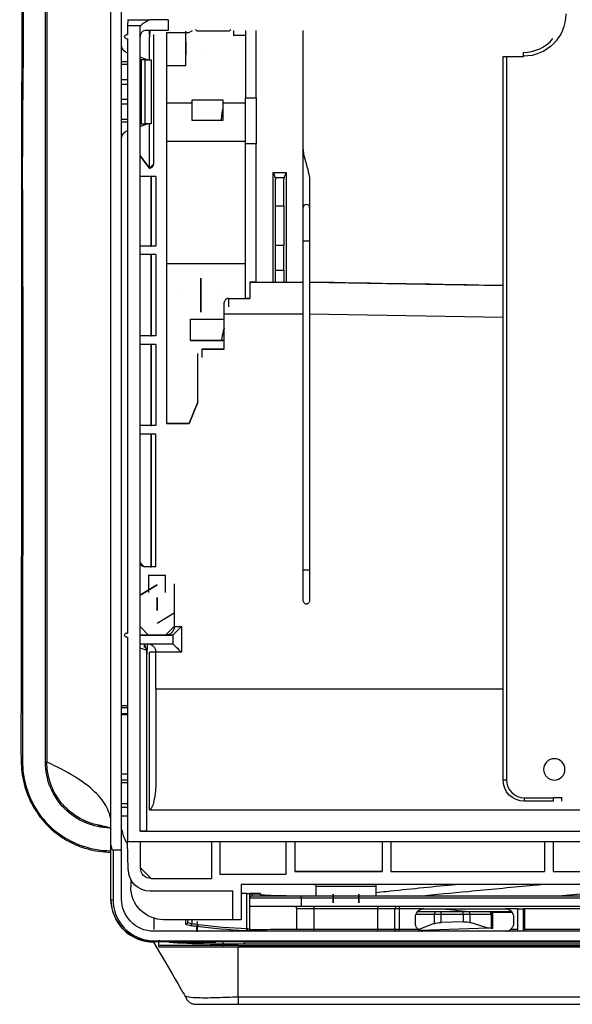
# Model space of a CAD drawing. Units: millimetres. Extents: x 0 to 4075, y 0 to 2906.
# Drawn here: x 550 to 679, y 2097 to 2328 of the extents above; entities that cross this region are included whole.
import ezdxf

# ---------------------------------------------------------------- set-up
doc = ezdxf.new("R2010")
doc.units = ezdxf.units.MM
doc.layers.add('LG-Product', color=3, linetype='Continuous')

msp = doc.modelspace()

# ---------------------------------------------------------------- linework, layer by layer
at = {"layer": 'LG-Product', "color": 3, "linetype": 'Continuous'}
for p, q in [((574.93, 2327.76), (574.86, 2326.3)), ((574.86, 2326.3), (574.86, 2324.32)), ((577.76, 2326.3), (574.86, 2326.3)), ((574.93, 2327.76), (579.94, 2327.76)), ((577.76, 2323.76), (577.76, 2326.3)), ((579.94, 2327.76), (579.94, 2327.76)), ((584.37, 2327.76), (584.37, 2325.26)), ((574.66, 2324.32), (574.86, 2324.32)), ((574.86, 2324.32), (574.66, 2324.32)), ((577.76, 2183.82), (577.76, 2323.76)), ((580.96, 2294.05), (580.96, 2324.26)), ((583.96, 2324.76), (589.16, 2324.76)), ((583.96, 2324.76), (583.96, 2233.32)), ((589.16, 2324.76), (590.02, 2325.26)), ((591.16, 2325.07), (590.77, 2325.46)), ((590.77, 2325.46), (591.16, 2325.07)), ((591.16, 2325.07), (591.16, 2325.07)), ((598.66, 2325.07), (591.16, 2325.07)), ((598.66, 2325.07), (591.16, 2325.07)), ((599.04, 2325.46), (598.66, 2325.07)), ((598.66, 2325.07), (599.04, 2325.46)), ((598.66, 2325.07), (598.66, 2325.07)), ((599.66, 2325.26), (599.66, 2324.07)), ((602.46, 2324.07), (599.66, 2324.07)), ((602.46, 2325.26), (602.46, 2309.5)), ((604.96, 2309.5), (604.96, 2325.26)), ((615.96, 2307.19), (615.96, 2325.26)), ((574.66, 2323.32), (574.86, 2323.32)), ((574.86, 2323.32), (574.86, 2184.32)), ((574.86, 2319.92), (574.82, 2319.93)), ((579.46, 2318.39), (577.76, 2318.96)), ((592.46, 2321.07), (592.46, 2321.07)), ((662.73, 2149.96), (662.73, 2319.12)), ((662.73, 2319.12), (663.53, 2319.12)), ((663.53, 2319.12), (663.53, 2149.96)), ((663.53, 2319.12), (667.53, 2319.12)), ((667.53, 2319.22), (667.53, 2320.12)), ((667.53, 2319.22), (667.53, 2319.12)), ((574.86, 2317.89), (573.46, 2317.89)), ((573.46, 2317.39), (574.86, 2317.39)), ((578.02, 2318.39), (577.76, 2318.39)), ((577.86, 2317.89), (577.76, 2317.89)), ((577.76, 2317.39), (577.86, 2317.39)), ((577.86, 2317.89), (577.86, 2313.22)), ((578.02, 2318.39), (578.02, 2303.39)), ((579, 2318.39), (578.02, 2318.39)), ((579, 2303.39), (579, 2318.39)), ((579, 2318.39), (580.36, 2318.39)), ((580.36, 2318.39), (580.36, 2303.39)), ((583.96, 2317.07), (588.46, 2317.07)), ((574.86, 2313.72), (573.46, 2313.72)), ((573.46, 2312.72), (574.86, 2312.72)), ((577.86, 2313.72), (577.76, 2313.72)), ((577.76, 2312.72), (577.86, 2312.72)), ((577.86, 2313.22), (577.86, 2308.56)), ((574.86, 2309.06), (573.46, 2309.06)), ((573.46, 2308.06), (574.86, 2308.06)), ((577.86, 2309.06), (577.76, 2309.06)), ((577.76, 2308.06), (577.86, 2308.06)), ((577.86, 2303.89), (577.86, 2308.56)), ((583.96, 2308.29), (589.96, 2308.29)), ((589.96, 2309.02), (597.16, 2309.02)), ((589.96, 2308.29), (589.96, 2309.02)), ((589.96, 2304.22), (589.96, 2308.29)), ((597.16, 2309.02), (597.16, 2308.29)), ((597.16, 2308.29), (597.16, 2304.22)), ((597.16, 2308.29), (602.46, 2308.29)), ((602.46, 2309.5), (604.96, 2309.5)), ((602.46, 2298.71), (602.46, 2309.5)), ((604.96, 2309.5), (604.96, 2298.71)), ((615.96, 2297.46), (615.96, 2307.19)), ((574.86, 2304.39), (573.46, 2304.39)), ((573.46, 2303.89), (574.86, 2303.89)), ((577.86, 2304.39), (577.76, 2304.39)), ((577.76, 2303.89), (577.86, 2303.89)), ((577.76, 2303.39), (578.02, 2303.39)), ((577.76, 2302.82), (579.46, 2303.39)), ((578.02, 2303.39), (579, 2303.39)), ((580.36, 2303.39), (579, 2303.39)), ((597.16, 2304.22), (589.96, 2304.22)), ((597.16, 2304.22), (589.96, 2304.22)), ((574.82, 2301.85), (574.86, 2301.86)), ((583.96, 2299.37), (602.46, 2299.37)), ((604.96, 2298.71), (602.46, 2298.71)), ((602.46, 2265.37), (602.46, 2298.71)), ((604.96, 2266.37), (604.96, 2298.71)), ((579.96, 2293.05), (577.76, 2295.94)), ((577.76, 2295.94), (579.96, 2293.05)), ((615.96, 2283.87), (615.96, 2297.46)), ((580.96, 2294.05), (579.96, 2293.05)), ((579.96, 2293.05), (579.96, 2293.05)), ((579.96, 2293.05), (579.96, 2293.05)), ((579.96, 2293.05), (579.96, 2293.05)), ((608.96, 2292.06), (611.96, 2292.06)), ((608.96, 2266.37), (608.96, 2292.06)), ((611.96, 2292.06), (611.96, 2266.37)), ((581.46, 2291.05), (577.76, 2291.05)), ((580.26, 2291.05), (580.26, 2274.82)), ((580.46, 2274.82), (580.46, 2291.05)), ((581.46, 2291.05), (581.46, 2274.82)), ((611.49, 2290.76), (609.42, 2290.76)), ((609.46, 2284.26), (609.46, 2290.44)), ((611.46, 2284.26), (611.46, 2290.44)), ((617.46, 2290.12), (617.46, 2283.87)), ((609.46, 2284.26), (611.46, 2284.26)), ((609.46, 2274.98), (609.46, 2284.26)), ((611.46, 2284.26), (611.46, 2274.98)), ((615.96, 2276.07), (615.96, 2283.87)), ((617.46, 2283.87), (617.46, 2276.07)), ((615.96, 2199.07), (615.96, 2276.07)), ((617.46, 2276.07), (617.46, 2199.07)), ((581.46, 2274.82), (577.76, 2274.82)), ((580.26, 2274.82), (580.46, 2274.82)), ((611.46, 2274.98), (609.46, 2274.98)), ((609.46, 2269.22), (609.46, 2274.98)), ((611.46, 2269.22), (611.46, 2274.98)), ((581.46, 2272.82), (577.76, 2272.82)), ((580.26, 2272.82), (580.26, 2253.82)), ((580.46, 2253.82), (580.46, 2272.82)), ((581.46, 2272.82), (581.46, 2253.82)), ((583.96, 2270.75), (602.46, 2270.75)), ((609.46, 2269.22), (611.46, 2269.22)), ((609.46, 2266.26), (609.46, 2269.22)), ((611.46, 2269.22), (611.46, 2266.26)), ((603.46, 2266.37), (603.46, 2266.37)), ((604.96, 2266.37), (603.46, 2266.37)), ((603.46, 2266.37), (609.46, 2266.37)), ((603.46, 2266.37), (603.46, 2262.58)), ((605.96, 2266.37), (609.46, 2266.37)), ((609.42, 2266.37), (609.46, 2266.37)), ((611.46, 2266.26), (609.46, 2266.26)), ((611.46, 2266.37), (615.96, 2266.37)), ((611.46, 2266.37), (615.96, 2266.37)), ((611.46, 2266.37), (611.49, 2266.37)), ((617.46, 2266.37), (662.73, 2265.58)), ((602.46, 2265.37), (602.46, 2265.37)), ((602.46, 2262.58), (602.46, 2265.37)), ((587.96, 2263.32), (587.96, 2263.32)), ((595.96, 2263.32), (595.96, 2263.32)), ((597.46, 2261.58), (597.46, 2261.58)), ((597.46, 2258.87), (597.46, 2261.58)), ((598.46, 2262.58), (603.46, 2262.58)), ((598.46, 2262.58), (598.46, 2262.58)), ((598.46, 2262.58), (602.46, 2262.58)), ((589.6, 2257.72), (597.46, 2257.72)), ((589.6, 2252.72), (589.6, 2257.72)), ((597.46, 2250.72), (597.46, 2258.87)), ((615.96, 2258.87), (597.46, 2258.87)), ((662.73, 2258.08), (617.46, 2258.87)), ((581.46, 2253.82), (577.76, 2253.82)), ((580.26, 2253.82), (580.46, 2253.82)), ((589.6, 2252.72), (597.46, 2252.72)), ((597.46, 2252.72), (589.6, 2252.72)), ((581.46, 2251.82), (577.76, 2251.82)), ((580.26, 2251.82), (580.26, 2232.82)), ((580.46, 2232.82), (580.46, 2251.82)), ((581.46, 2251.82), (581.46, 2232.82)), ((597.46, 2250.72), (592.26, 2250.72)), ((592.26, 2250.72), (592.26, 2250.72)), ((592.26, 2250.72), (597.46, 2250.72)), ((591.26, 2238.32), (591.26, 2249.72)), ((591.26, 2249.72), (591.26, 2249.72)), ((589.26, 2233.32), (591.26, 2238.32)), ((591.26, 2238.32), (589.26, 2233.32)), ((581.46, 2232.82), (577.76, 2232.82)), ((580.26, 2232.82), (580.46, 2232.82)), ((583.96, 2233.32), (589.26, 2233.32)), ((589.26, 2233.32), (583.96, 2233.32)), ((589.26, 2233.32), (589.26, 2233.32)), ((581.46, 2230.82), (577.76, 2230.82)), ((580.26, 2230.82), (580.26, 2199.82)), ((580.46, 2199.82), (580.46, 2230.82)), ((581.46, 2199.82), (581.46, 2230.82)), ((578.76, 2199.82), (577.76, 2200.82)), ((581.46, 2199.82), (578.76, 2199.82)), ((578.76, 2199.82), (578.76, 2199.82)), ((580.26, 2199.82), (580.46, 2199.82)), ((579.76, 2197.82), (583.76, 2197.82)), ((615.96, 2192.03), (615.96, 2199.07)), ((617.46, 2199.07), (617.46, 2192.03)), ((581.76, 2195.62), (577.76, 2193.18)), ((577.76, 2193.18), (581.76, 2195.62)), ((585.76, 2195.82), (585.76, 2185.82)), ((581.76, 2186.62), (585.76, 2189.06)), ((579.76, 2183.82), (577.76, 2185.82)), ((579.76, 2183.82), (577.76, 2185.82)), ((583.76, 2183.82), (585.76, 2185.82)), ((585.76, 2185.82), (587.44, 2185.82)), ((587.44, 2185.82), (587.44, 2179.82)), ((574.66, 2184.32), (574.86, 2184.32)), ((574.86, 2184.32), (574.66, 2184.32)), ((574.66, 2183.32), (574.86, 2183.32)), ((574.86, 2183.32), (574.86, 2135.54)), ((577.76, 2183.82), (577.78, 2183.82)), ((579.76, 2183.82), (577.76, 2183.82)), ((577.78, 2181.82), (577.78, 2183.82)), ((579.76, 2183.82), (579.76, 2183.82)), ((583.76, 2183.82), (579.76, 2183.82)), ((583.76, 2183.82), (583.76, 2183.82)), ((585.35, 2183.82), (583.76, 2183.82)), ((585.5, 2181.75), (585.5, 2183.89)), ((577.76, 2138), (577.76, 2181.82)), ((577.78, 2181.82), (577.76, 2181.82)), ((579.46, 2181.82), (579.46, 2180.32)), ((579.46, 2180.32), (579.26, 2180.32)), ((579.26, 2180.32), (579.26, 2138)), ((579.96, 2143), (579.96, 2179.82)), ((587.44, 2179.82), (581.46, 2179.82)), ((581.46, 2171.28), (581.46, 2179.82)), ((581.46, 2171.28), (662.73, 2171.28)), ((581.46, 2171.28), (581.46, 2150.24)), ((574.86, 2167.3), (573.46, 2167.3)), ((574.86, 2166.83), (573.46, 2166.83)), ((573.46, 2165.53), (574.86, 2165.53)), ((574.86, 2165.19), (573.46, 2165.19)), ((662.73, 2149.96), (663.53, 2149.96)), ((573.46, 2144.46), (574.86, 2144.46)), ((573.46, 2144.43), (574.86, 2144.43)), ((667.73, 2145.76), (674.52, 2145.76)), ((667.73, 2144.96), (667.73, 2145.76)), ((674.52, 2144.96), (667.73, 2144.96)), ((674.52, 2145.86), (676.52, 2145.86)), ((674.52, 2145.76), (674.52, 2145.86)), ((674.52, 2144.96), (674.52, 2145.76)), ((676.52, 2144.96), (676.52, 2145.86)), ((574.86, 2143.5), (573.46, 2143.5)), ((579.96, 2143), (687.75, 2143)), ((573.5, 2139.06), (573.47, 2139.06)), ((573.47, 2139.06), (573.5, 2139.06)), ((577.76, 2138), (689.79, 2138)), ((579.26, 2138), (687.79, 2138)), ((574.86, 2135.54), (1413.67, 2135.54)), ((575.02, 2128.91), (574.86, 2135.54)), ((594.46, 2135.5), (577.86, 2135.5)), ((577.86, 2129.41), (577.86, 2135.5)), ((594.46, 2135.5), (594.46, 2126.91)), ((596.46, 2135.5), (596.46, 2127.91)), ((611.96, 2135.5), (596.46, 2135.5)), ((611.96, 2127.91), (611.96, 2135.5)), ((634.46, 2135.5), (613.96, 2135.5)), ((613.96, 2135.5), (613.96, 2128.52)), ((634.46, 2135.5), (634.46, 2128.52)), ((672.46, 2135.5), (636.46, 2135.5)), ((636.46, 2135.5), (636.46, 2128.52)), ((672.46, 2135.5), (672.46, 2128.52)), ((710.46, 2135.5), (674.46, 2135.5)), ((674.46, 2135.5), (674.46, 2128.52)), ((570.83, 2133.08), (570.97, 2133.08)), ((573.46, 2133.54), (571.46, 2133.54)), ((580.36, 2126.92), (577.86, 2129.42)), ((596.46, 2127.92), (611.96, 2127.92)), ((596.46, 2127.91), (611.96, 2127.91)), ((613.96, 2128.52), (634.46, 2128.52)), ((634.46, 2128.52), (613.96, 2128.52)), ((636.46, 2128.52), (672.46, 2128.52)), ((636.46, 2128.52), (672.46, 2128.52)), ((674.46, 2128.52), (710.46, 2128.52)), ((674.46, 2128.52), (710.46, 2128.52)), ((575.58, 2126.72), (575.58, 2124.97)), ((580.36, 2126.92), (580.36, 2126.91)), ((580.36, 2126.92), (594.46, 2126.92)), ((580.36, 2126.91), (594.46, 2126.91)), ((695.4, 2125.52), (601.46, 2125.52)), ((601.46, 2125.52), (601.46, 2117.27)), ((632.95, 2125.52), (632.95, 2125.02)), ((599.46, 2123.91), (580.15, 2123.91)), ((599.46, 2117.27), (599.46, 2123.91)), ((602.79, 2123.41), (601.46, 2123.41)), ((602.79, 2115.19), (602.79, 2123.41)), ((602.79, 2123.41), (603.46, 2123.41)), ((605.96, 2123.41), (603.46, 2123.41)), ((603.96, 2123.35), (603.96, 2122.82)), ((603.96, 2123.35), (605.96, 2123.35)), ((605.96, 2123.35), (605.96, 2123.41)), ((605.96, 2123.35), (605.96, 2123.08)), ((618.95, 2125.02), (618.95, 2122.82)), ((632.95, 2125.02), (618.95, 2125.02)), ((632.95, 2125.02), (632.95, 2122.82)), ((603.46, 2122.85), (603.46, 2122.85)), ((603.46, 2122.32), (603.46, 2122.85)), ((603.46, 2120.32), (603.46, 2122.32)), ((603.96, 2122.82), (615.46, 2122.82)), ((611.96, 2122.82), (611.96, 2122.84)), ((615.46, 2122.82), (687.14, 2122.82)), ((615.46, 2122.32), (615.46, 2122.82)), ((615.46, 2122.32), (615.46, 2120.32)), ((687.14, 2122.32), (615.46, 2122.32)), ((615.46, 2120.32), (603.46, 2120.32)), ((614.46, 2115.03), (614.46, 2119.82)), ((618.46, 2119.82), (614.46, 2119.82)), ((687.14, 2120.32), (615.46, 2120.32)), ((618.46, 2120.32), (618.46, 2119.82)), ((633.46, 2119.82), (618.46, 2119.82)), ((618.46, 2119.82), (618.46, 2115.06)), ((633.46, 2120.32), (633.46, 2119.82)), ((633.46, 2115.06), (633.46, 2119.82)), ((637.44, 2119.82), (633.46, 2119.82)), ((637.44, 2115.03), (637.44, 2119.82)), ((638.43, 2119.82), (637.44, 2119.82)), ((638.43, 2120.32), (638.43, 2119.82)), ((638.43, 2119.82), (638.43, 2115.03)), ((644.21, 2119.82), (638.43, 2119.82)), ((642.36, 2118.59), (646.65, 2118.59)), ((647.05, 2119.09), (642.66, 2119.09)), ((664.72, 2119.13), (642.7, 2119.13)), ((644.21, 2119.82), (663.21, 2119.82)), ((646.65, 2118.59), (646.65, 2116.35)), ((646.65, 2118.59), (648.25, 2118.59)), ((648.25, 2119.09), (647.05, 2119.09)), ((653.43, 2119.09), (648.25, 2119.09)), ((648.25, 2118.59), (648.25, 2119.09)), ((648.25, 2116.62), (648.25, 2118.59)), ((648.25, 2118.59), (653.43, 2118.59)), ((654.62, 2119.09), (653.43, 2119.09)), ((653.43, 2118.59), (653.43, 2119.09)), ((653.43, 2118.59), (653.43, 2116.8)), ((653.43, 2118.59), (655.02, 2118.59)), ((659.53, 2119.09), (654.62, 2119.09)), ((655.02, 2116.64), (655.02, 2118.59)), ((655.02, 2118.59), (659.93, 2118.59)), ((659.84, 2119.09), (659.53, 2119.09)), ((659.93, 2118.59), (659.93, 2115.31)), ((660.34, 2118.59), (659.93, 2118.59)), ((660, 2119.06), (664.77, 2119.06)), ((660.34, 2115.32), (660.34, 2118.59)), ((666.21, 2119.82), (663.21, 2119.82)), ((666.21, 2119.82), (667.55, 2119.82)), ((666.21, 2114.57), (666.21, 2119.82)), ((667.55, 2114.57), (667.55, 2119.82)), ((667.81, 2119.82), (667.55, 2119.82)), ((667.81, 2115.03), (667.81, 2119.82)), ((693.35, 2119.82), (667.81, 2119.82)), ((599.46, 2117.27), (583.29, 2117.27)), ((588.96, 2116.73), (588.96, 2117.27)), ((589.89, 2117.27), (589.89, 2116.39)), ((601.46, 2117.27), (599.46, 2117.27)), ((642.21, 2116.53), (642.21, 2117.82)), ((646.65, 2116.35), (643.01, 2114.94)), ((653.43, 2116.8), (648.25, 2116.62)), ((659.27, 2115.29), (655.02, 2116.64)), ((665.21, 2117.82), (665.21, 2116.53)), ((1528.96, 2114.57), (580.96, 2114.57)), ((590.96, 2114.69), (602.49, 2114.69)), ((614.46, 2115.03), (614.46, 2115.03)), ((618.46, 2115.06), (633.46, 2115.06)), ((618.46, 2114.57), (618.46, 2115.06)), ((633.46, 2114.57), (633.46, 2115.06)), ((638.43, 2115.03), (642.88, 2115.03)), ((638.43, 2114.57), (638.43, 2115.03)), ((659.27, 2115.29), (643.37, 2114.73)), ((659.93, 2115.31), (659.27, 2115.29)), ((659.93, 2115.31), (660.34, 2115.32)), ((664.53, 2115.03), (666.21, 2115.03)), ((667.81, 2115.03), (808.71, 2115.03)), ((580.96, 2112.35), (1528.96, 2112.35)), ((580.96, 2112.35), (580.96, 2112.06)), ((1528.96, 2112.06), (580.96, 2112.06)), ((582.12, 2112.01), (582.12, 2111.17)), ((584.57, 2112.01), (595.53, 2112.01)), ((597.12, 2112.06), (597.12, 2111.56)), ((602.12, 2112.06), (1502.06, 2112.06)), ((602.12, 2112.06), (602.12, 2111.56)), ((597.11, 2110.91), (597.12, 2111.26)), ((597.12, 2111.26), (597.12, 2111.56)), ((600.73, 2111.26), (1503.44, 2111.26)), ((600.73, 2110.92), (1051.46, 2110.92)), ((1502.06, 2111.56), (602.12, 2111.56)), ((1051.46, 2099.17), (600.73, 2099.17)), ((600.69, 2097.51), (1051.46, 2097.51))]:
    msp.add_line(p, q, dxfattribs=at)
at = {"layer": 'LG-Product', "color": 3, "linetype": 'Continuous', "extrusion": (0, 0, -1)}
msp.add_circle((-674.73, 2152.43), 2.5, dxfattribs=at)
for centre, radius, start, end in [((-667.53, 2329.12), 9.9, 180, 270), ((-575.46, 2321.83), 2, 288.4349, 0), ((-575.46, 2299.95), 2, 0, 71.5651), ((-667.73, 2149.96), 5, 270, 0), ((-603.96, 2122.32), 0.5, 360, 90), ((-644.21, 2117.82), 2, 0, 90), ((-663.21, 2117.82), 2, 90, 180)]:
    msp.add_arc(centre, radius, start, end, dxfattribs=at)
at = {"layer": 'LG-Product', "color": 3, "linetype": 'Continuous'}
for centre, radius, start, end in [((667.53, 2329.12), 9, 270, 319.9388), ((667.73, 2149.96), 4.2, 180, 270), ((613.96, 2119.82), 0.5, 0, 90), ((659.84, 2118.59), 0.5, 0, 90)]:
    msp.add_arc(centre, radius, start, end, dxfattribs=at)
at = {"layer": 'LG-Product', "color": 3, "linetype": 'Continuous', "extrusion": (0, 0, -1)}
for centre, major_axis, ratio, start_param, end_param in [((584.37, 2318.8), (0, -10), 0.999941, 2.418858, 2.682617), ((574.66, 2323.82), (0.501, 0), 0.99863, 1.570796, 4.712389), ((-1285.47, 2299.59), (3916.79, -68.37), 0.000001, 1.050201, 1.063474), ((583.76, 2185.82), (-1.41, -1.41), 0.999941, 3.926961, 5.497758), ((587.44, 2185.82), (-2, -2), 0.000029, 0.263052, 1.570826), ((574.66, 2183.82), (0.501, 0), 0.99863, 1.570796, 4.712389), ((579.26, 2180.32), (1.5, -0.5), 0.000053, 3.141575, 4.712371), ((579.26, 2180.32), (0.5, -1.5), 0.000018, 3.14154, 4.712336), ((579.46, 2179.82), (-1.41, -1.41), 0.999941, 2.356165, 3.926961), ((587.44, 2179.82), (2, -2), 0.000029, 3.404585, 4.71236), ((579.96, 2150.24), (0, -7.24), 0.207239, 4.712389, 6.283185), ((580.03, 2128.91), (3.7, -3.45), 0.975836, 0.807901, 2.378697), ((580.36, 2129.41), (2.5, 0), 0.999973, 1.570796, 3.141593), ((618.45, 2125.02), (-0.354, -0.354), 0.999941, 2.356165, 3.926961), ((583.29, 2124.97), (7.71, 0), 0.99863, 1.570796, 3.141593), ((615.96, 2123.08), (10, 0), 0.026186, 1.982313, 3.141593), ((648.25, 2116.08), (-2, -0.08), 0.266479, 0.655789, 1.580814), ((653.43, 2116.27), (-2, -0.08), 0.266479, 1.580814, 2.505838), ((667.78, 2115.03), (0, -0.5), 0.052408, 4.712389, 5.893925)]:
    msp.add_ellipse(centre, major_axis=major_axis, ratio=ratio, start_param=start_param, end_param=end_param, dxfattribs=at)
at = {"layer": 'LG-Product', "color": 3, "linetype": 'Continuous'}
for centre, major_axis, ratio, start_param, end_param in [((584.37, 2327.76), (10, 0), 0.000059, 1.570796, 2.029772), ((584.37, 2325.26), (-10, 0), 0.000059, 4.712389, 5.249246), ((616.71, 2283.87), (-0.75, 0), 0.843241, 3.141593, 6.283185), ((616.71, 2276.07), (-0.75, 0), 0.000059, 0, 3.141593), ((580.26, 2274.82), (-2.5, 0), 0.000059, 4.712389, 6.283185), ((580.46, 2274.82), (-1, 0), 0.000059, 3.141593, 4.712389), ((605.96, 2266.37), (1, 0), 0.000059, 3.141593, 4.712389), ((580.26, 2253.82), (-2.5, 0), 0.000059, 4.712389, 6.283185), ((580.46, 2253.82), (-1, 0), 0.000059, 3.141593, 4.712389), ((580.26, 2232.82), (-2.5, 0), 0.000059, 4.712389, 6.283185), ((580.46, 2232.82), (-1, 0), 0.000059, 3.141593, 4.712389), ((580.26, 2199.82), (-2.5, 0), 0.000059, 4.712389, 5.35589), ((580.46, 2199.82), (-1, 0), 0.000059, 3.141593, 4.712389), ((616.71, 2199.07), (-0.75, 0), 0.000059, 0, 3.141593), ((577.78, 2183.82), (-8, 0), 0.000059, 1.570796, 2.810581), ((577.78, 2181.82), (8, 0), 0.000059, 4.712389, 5.952174), ((579.96, 2179.82), (-1.5, 0), 0.000059, 3.141593, 4.712389), ((555.66, 2154.06), (-0.3, 0), 0.0723, 3.141593, 4.833923), ((579.26, 2138), (-1.5, 0), 0.000059, 4.712389, 6.283185), ((580.96, 2122.04), (10, 0), 0.999986, 3.147215, 4.712024), ((637.93, 2119.82), (0, 0.5), 0.994987, 0, 1.570796), ((647.05, 2118.59), (0, -0.5), 0.798636, 3.141593, 4.712389), ((654.62, 2118.59), (0, -0.5), 0.798636, 1.570796, 3.141593), ((659.53, 2118.59), (0, 0.5), 0.798636, 4.712389, 6.283185), ((588.46, 2116.73), (-0.5, 0), 0.995481, 1.570796, 3.141593), ((589.46, 2116.39), (-0.073, -0.495), 0.863692, 0.168703, 1.697173), ((590.96, 2116.18), (-0.067, -0.496), 0.864073, 0.154427, 1.686501), ((602.35, 2115.19), (-0.022, -0.5), 0.865818, 0.050558, 1.608711), ((602.49, 2115.19), (-0.025, -0.499), 0.89589, 0.055757, 1.615565), ((602.96, 2115.14), (-0.5, 0), 0.999785, 1.570796, 3.141593), ((602.96, 2115.01), (-0.5, 0), 0.999993, 2.047557, 3.141593), ((637.93, 2115.03), (0.025, 0.499), 0.994975, 1.620455, 2.813978), ((582.62, 2111.17), (0.5, 0), 0.999892, 3.141593, 3.803437)]:
    msp.add_ellipse(centre, major_axis=major_axis, ratio=ratio, start_param=start_param, end_param=end_param, dxfattribs=at)
at = {"layer": 'LG-Product', "color": 3, "linetype": 'Continuous', "extrusion": (1, 0, 0)}
for centre, major_axis, start_param, end_param in [((579.96, 2324.26), (0, -1), 1.427997, 3.141593), ((588.46, 2321.07), (0, -4), 0, 3.141593), ((588.46, 2321.07), (0, -4), 0, 3.141593), ((591.96, 2263.32), (0, -4), 1.495997, 3.141593), ((591.96, 2263.32), (0, -4), 3.141593, 6.283185), ((603.46, 2265.37), (0, -1), 3.141593, 6.283185), ((603.46, 2265.37), (0, -1), 3.141593, 6.283185), ((591.96, 2263.32), (0, -4), 0, 1.495997), ((598.46, 2261.58), (0, -1), 3.141593, 6.283185), ((592.26, 2249.72), (0, -1), 3.141593, 6.283185), ((592.26, 2249.72), (0, -1), 3.141593, 6.283185), ((579.76, 2195.82), (0, -2), 3.141593, 6.283185), ((583.76, 2195.82), (0, -2), 0, 3.141593), ((581.76, 2191.12), (0, -1.5), 1.495997, 6.283185), ((581.76, 2191.12), (0, -1.5), 0, 1.495997), ((578.76, 2180.82), (0, -1), 3.141593, 4.56959), ((579.46, 2179.82), (0, -0.5), 0, 3.141593)]:
    msp.add_ellipse(centre, major_axis=major_axis, ratio=1, start_param=start_param, end_param=end_param, dxfattribs=at)
for centre, major_axis in [((588.46, 2321.07), (0, -1.5)), ((591.96, 2263.32), (0, -4)), ((591.96, 2263.32), (0, -3)), ((591.96, 2263.32), (0, -1.5)), ((581.76, 2191.12), (0, -1.5)), ((622.95, 2122.22), (0, -1)), ((622.95, 2122.22), (0, -1)), ((628.95, 2122.22), (0, -1)), ((628.95, 2122.22), (0, -1))]:
    msp.add_ellipse(centre, major_axis=major_axis, ratio=1, dxfattribs=at)
at = {"layer": 'LG-Product', "color": 3, "linetype": 'Continuous', "extrusion": (5.68434e-15, -3.12241e-39, -1)}
msp.add_ellipse((603.96, 2122.85), major_axis=(0, 0.5), ratio=0.999657, start_param=4.712389, end_param=6.283185, dxfattribs=at)
at = {"layer": 'LG-Product', "color": 3, "linetype": 'Continuous'}
for points, degree, knots in [([(555.96, 2372.41), (555.96, 2364.57), (555.96, 2356.07), (555.96, 2344.62), (555.96, 2331.48), (555.96, 2320.72), (555.96, 2306.15), (555.96, 2282.29), (555.96, 2255.47), (555.96, 2232.93), (555.96, 2204.79), (555.96, 2193.43), (555.96, 2179.44), (555.96, 2170.65), (555.96, 2154.09)], 2, [0, 0, 0, 0.083374, 0.083374, 0.197952, 0.197952, 0.31253, 0.31253, 0.541687, 0.541687, 0.770843, 0.770843, 0.885422, 0.885422, 1, 1, 1]), ([(553.35, 2359.43), (553.1, 2359.32), (552.46, 2359.01), (551.51, 2358.28), (550.68, 2357.19), (550.06, 2355.9), (549.7, 2354.42), (549.56, 2352.67), (549.65, 2350.47), (549.72, 2347.26), (549.79, 2342.47), (550.01, 2336.21), (550.1, 2328.99), (550.09, 2321.11), (550.04, 2312.03), (550.02, 2301.72), (550, 2290.35), (550.01, 2278.45), (550.02, 2265.93), (550.04, 2252.65), (550.05, 2238.45), (550.03, 2223.24), (549.99, 2206.75), (549.92, 2188.51), (550, 2172.17), (549.81, 2160.31), (549.91, 2154.4), (550.13, 2151.06), (550.74, 2148.33), (551.72, 2145.65), (553.05, 2143.11), (554.71, 2140.75), (556.67, 2138.65), (558.87, 2136.86), (561.27, 2135.41), (563.85, 2134.28), (566.58, 2133.49), (568.98, 2133.14), (570.44, 2133.07), (570.96, 2133.07)], 3, [0, 0, 0, 0, 0.003371, 0.008969, 0.015052, 0.020878, 0.027589, 0.035077, 0.044162, 0.056898, 0.077847, 0.106873, 0.137953, 0.170189, 0.206681, 0.25226, 0.299384, 0.348569, 0.400221, 0.454883, 0.513304, 0.576195, 0.643474, 0.717759, 0.802555, 0.846517, 0.865041, 0.876094, 0.88798, 0.899619, 0.911474, 0.92343, 0.935326, 0.947047, 0.958491, 0.970068, 0.981884, 0.993631, 1, 1, 1, 1]), ([(555.93, 2360.07), (555.28, 2360.05), (554.66, 2359.96), (553.45, 2359.53), (552.88, 2359.21), (551.39, 2358), (550.7, 2356.91), (549.94, 2354.62), (549.96, 2353.42), (549.9, 2351.06), (549.9, 2349.88), (549.93, 2343.91), (550.22, 2339.05), (550.54, 2324.31), (550.3, 2314.26), (550.12, 2284.09), (550.34, 2263.76), (550.36, 2223.12), (550.28, 2202.79), (550.22, 2177.43), (550.21, 2172.35), (550.23, 2164.75), (550.23, 2162.21), (550.24, 2158.41), (550.25, 2157.14), (550.26, 2154.61), (550.23, 2153.34), (550.87, 2147.03), (553.28, 2142.19), (560.82, 2135.36), (565.88, 2133.4), (570.96, 2133.4)], 3, [0, 0, 0, 0, 0.007812, 0.007812, 0.015625, 0.015625, 0.03125, 0.03125, 0.046875, 0.046875, 0.0625, 0.0625, 0.125, 0.125, 0.25, 0.25, 0.5, 0.5, 0.75, 0.75, 0.8125, 0.8125, 0.84375, 0.84375, 0.859375, 0.859375, 0.875, 0.875, 0.9375, 0.9375, 1, 1, 1, 1]), ([(573.46, 2133.54), (573.46, 2174.65), (573.46, 2215.77), (573.46, 2290.95), (573.46, 2325.02), (573.46, 2359.09)], 3, [0, 0, 0, 0, 0.546845, 0.546845, 1, 1, 1, 1]), ([(555.62, 2154.08), (555.64, 2187.6), (555.62, 2221.19), (555.62, 2271.57), (555.63, 2288.36), (555.62, 2313.3), (555.6, 2321.6), (555.59, 2337.89), (555.66, 2345.84), (555.61, 2353.53)], 3, [0, 0, 0, 0, 0.5, 0.5, 0.75, 0.75, 0.875, 0.875, 1, 1, 1, 1]), ([(579.26, 2325.26), (579.04, 2325.26), (578.82, 2325.21), (578.45, 2325.04), (578.28, 2324.92), (578.04, 2324.66), (577.96, 2324.53), (577.84, 2324.26), (577.8, 2324.13), (577.76, 2323.92), (577.76, 2323.84), (577.76, 2323.76)], 3, [0, 0, 0, 0, 0.292677, 0.292677, 0.559688, 0.559688, 0.753946, 0.753946, 0.912128, 0.912128, 1, 1, 1, 1]), ([(597.11, 2306.93), (597.02, 2306.55), (596.85, 2305.65), (596.77, 2304.74), (596.76, 2304.22)], 3, [0, 0, 0, 0, 0.428657, 1, 1, 1, 1]), ([(579.96, 2293.28), (579.96, 2295.44), (579.96, 2297.61), (579.96, 2300.98), (579.96, 2302.18), (579.96, 2303.39)], 3, [0, 0, 0, 0, 0.643546, 0.643546, 1, 1, 1, 1]), ([(615.96, 2297.46), (615.96, 2296.96), (616.03, 2296.46), (616.28, 2295.23), (616.49, 2294.52), (616.7, 2293.8), (616.71, 2293.79), (616.71, 2293.79)], 3, [0, 0, 0, 0, 0.401053, 0.401053, 0.995039, 0.995039, 1, 1, 1, 1]), ([(580.71, 2293.4), (580.79, 2293.49), (580.85, 2293.6), (580.94, 2293.82), (580.96, 2293.94), (580.96, 2294.05)], 3, [0, 0, 0, 0, 0.492429, 0.492429, 1, 1, 1, 1]), ([(616.71, 2293.79), (616.71, 2293.78), (616.71, 2293.77), (616.92, 2293.05), (617.13, 2292.34), (617.38, 2291.12), (617.46, 2290.62), (617.46, 2290.12)], 3, [0, 0, 0, 0, 0.004961, 0.004961, 0.598947, 0.598947, 1, 1, 1, 1]), ([(579.96, 2293.05), (580.07, 2293.05), (580.19, 2293.07), (580.42, 2293.16), (580.52, 2293.22), (580.65, 2293.33), (580.68, 2293.37), (580.71, 2293.4)], 3, [0, 0, 0, 0, 0.416615, 0.416615, 0.833638, 0.833638, 1, 1, 1, 1]), ([(609.42, 2290.76), (609.38, 2290.99), (609.29, 2291.23), (609.13, 2291.66), (609.04, 2291.85), (608.96, 2292.05), (608.96, 2292.05), (608.96, 2292.06)], 3, [0, 0, 0, 0, 0.553533, 0.553533, 0.992608, 0.992608, 1, 1, 1, 1]), ([(611.96, 2292.06), (611.96, 2292.05), (611.95, 2292.05), (611.87, 2291.85), (611.79, 2291.66), (611.62, 2291.23), (611.54, 2290.99), (611.49, 2290.76)], 3, [0, 0, 0, 0, 0.007392, 0.007392, 0.446467, 0.446467, 1, 1, 1, 1]), ([(598.46, 2262.58), (598.35, 2262.58), (598.25, 2262.56), (598.06, 2262.5), (597.97, 2262.46), (597.8, 2262.34), (597.73, 2262.27), (597.6, 2262.1), (597.54, 2262), (597.47, 2261.79), (597.46, 2261.69), (597.46, 2261.58)], 3, [0, 0, 0, 0, 0.186295, 0.186295, 0.371806, 0.371806, 0.56865, 0.56865, 0.789614, 0.789614, 1, 1, 1, 1]), ([(603.46, 2262.58), (603.36, 2262.58), (603.25, 2262.58), (603.06, 2262.58), (602.97, 2262.58), (602.81, 2262.58), (602.74, 2262.58), (602.61, 2262.58), (602.56, 2262.58), (602.48, 2262.58), (602.46, 2262.58), (602.46, 2262.58)], 3, [0, 0, 0, 0, 0.176763, 0.176763, 0.352967, 0.352967, 0.537139, 0.537139, 0.744103, 0.744103, 1, 1, 1, 1]), ([(597.45, 2255.62), (597.44, 2255.59), (597.19, 2254.82), (596.96, 2253.85), (596.84, 2252.9), (596.83, 2252.72)], 3, [0, 0, 0, 0, 0.035883, 0.816981, 1, 1, 1, 1]), ([(578.76, 2199.82), (578.62, 2199.82), (578.5, 2199.85), (578.23, 2199.95), (578.11, 2200.05), (577.88, 2200.3), (577.8, 2200.48), (577.76, 2200.71), (577.76, 2200.76), (577.76, 2200.82), (577.76, 2200.82), (577.76, 2200.82)], 3, [0, 0, 0, 0, 0.198787, 0.198787, 0.482221, 0.482221, 0.885262, 0.885262, 0.996083, 0.996083, 1, 1, 1, 1]), ([(617.46, 2192.03), (617.46, 2191.91), (617.44, 2191.78), (617.37, 2191.55), (617.32, 2191.46), (617.2, 2191.3), (617.14, 2191.24), (617.01, 2191.15), (616.94, 2191.11), (616.82, 2191.08), (616.76, 2191.07), (616.64, 2191.07), (616.56, 2191.09), (616.43, 2191.13), (616.37, 2191.17), (616.25, 2191.26), (616.2, 2191.32), (616.09, 2191.47), (616.04, 2191.57), (615.97, 2191.79), (615.96, 2191.91), (615.96, 2192.03)], 3, [0, 0, 0, 0, 0.141433, 0.141433, 0.261696, 0.261696, 0.357935, 0.357935, 0.43956, 0.43956, 0.5001, 0.5001, 0.579926, 0.579926, 0.659347, 0.659347, 0.744015, 0.744015, 0.867899, 0.867899, 1, 1, 1, 1]), ([(570.62, 2138.73), (568.73, 2138.78), (566.8, 2139.19), (563.2, 2140.69), (561.51, 2141.82), (557.23, 2146.12), (555.62, 2150.03), (555.62, 2154.08)], 3, [0, 0, 0, 0, 0.239194, 0.239194, 0.492796, 0.492796, 1, 1, 1, 1]), ([(568.49, 2139.34), (567.97, 2139.41), (566.18, 2139.75), (563.3, 2141.01), (560.44, 2143.22), (558.14, 2146.03), (556.95, 2148.5), (556.34, 2150.64), (556.03, 2152.19), (555.98, 2153.41), (555.96, 2154.09)], 3, [0, 0, 0, 0, 0.074107, 0.260124, 0.440709, 0.584173, 0.775251, 0.826887, 0.90181, 1, 1, 1, 1]), ([(574.86, 2151.33), (574.64, 2151.33), (574.42, 2151.33), (573.96, 2151.32), (573.71, 2151.31), (573.46, 2151.31)], 3, [0, 0, 0, 0, 0.465925, 0.465925, 1, 1, 1, 1]), ([(568.47, 2139.3), (568.63, 2139.28), (568.97, 2139.22), (569.48, 2139.14), (570.14, 2138.97), (570.69, 2138.75), (570.94, 2138.6), (571.01, 2138.54)], 3, [0, 0, 0, 0, 0.188868, 0.398254, 0.629162, 0.883164, 1, 1, 1, 1]), ([(574.74, 2135.18), (574.73, 2135.2), (574.43, 2135.67), (574, 2136.57), (573.7, 2137.59), (573.61, 2138.1), (573.6, 2138.19)], 3, [0, 0, 0, 0, 0.018467, 0.517283, 0.913278, 1, 1, 1, 1]), ([(570.96, 2134.72), (570.96, 2134.49), (570.98, 2134.25), (571.07, 2133.96), (571.1, 2133.9), (571.16, 2133.76), (571.21, 2133.68), (571.3, 2133.6), (571.33, 2133.58), (571.38, 2133.55), (571.41, 2133.54), (571.45, 2133.54), (571.45, 2133.54), (571.46, 2133.54)], 3, [0, 0, 0, 0, 0.516992, 0.516992, 0.663137, 0.663137, 0.857328, 0.857328, 0.9233, 0.9233, 0.990444, 0.990444, 1, 1, 1, 1]), ([(570.96, 2122.08), (570.96, 2122.38), (570.96, 2122.69), (570.96, 2124.2), (570.96, 2125.41), (570.96, 2129.32), (570.96, 2132.02), (570.96, 2134.72)], 3, [0, 0, 0, 0, 0.071696, 0.071696, 0.358481, 0.358481, 1, 1, 1, 1]), ([(571.46, 2133.54), (571.46, 2133.24), (571.46, 2132.94), (571.46, 2131.43), (571.46, 2130.22), (571.46, 2126.63), (571.46, 2124.25), (571.46, 2121.87)], 3, [0, 0, 0, 0, 0.077667, 0.077667, 0.388335, 0.388335, 1, 1, 1, 1]), ([(573.46, 2122.08), (573.46, 2123.99), (573.46, 2125.9), (573.46, 2129.72), (573.46, 2131.63), (573.46, 2133.54)], 3, [0, 0, 0, 0, 0.5, 0.5, 1, 1, 1, 1]), ([(652.3, 2125.52), (651.82, 2125.48), (651.34, 2125.43), (645.7, 2124.88), (640.56, 2124.36), (635.42, 2123.82)], 3, [0, 0, 0, 0, 0.084573, 0.084573, 1, 1, 1, 1]), ([(643.12, 2122.82), (646.94, 2123.18), (650.76, 2123.54), (659.41, 2124.36), (664.23, 2124.82), (669.91, 2125.36), (670.77, 2125.44), (671.63, 2125.52)], 3, [0, 0, 0, 0, 0.402297, 0.402297, 0.909538, 0.909538, 1, 1, 1, 1]), ([(580.96, 2112.06), (578.18, 2112.06), (575.55, 2113.25), (571.92, 2117.05), (570.96, 2119.55), (570.96, 2122.08)], 3, [0, 0, 0, 0, 0.5, 0.5, 1, 1, 1, 1]), ([(571.46, 2121.87), (571.46, 2119.48), (572.35, 2117.13), (575.79, 2113.5), (578.31, 2112.35), (580.96, 2112.35)], 3, [0, 0, 0, 0, 0.5, 0.5, 1, 1, 1, 1]), ([(580.96, 2114.57), (578.87, 2114.57), (576.87, 2115.49), (574.18, 2118.32), (573.46, 2120.2), (573.46, 2122.08)], 3, [0, 0, 0, 0, 0.5, 0.5, 1, 1, 1, 1]), ([(615.46, 2122.32), (612.29, 2122.32), (609.19, 2122.32), (604.76, 2122.32), (603.46, 2122.32), (603.46, 2122.32)], 3, [0, 0, 0, 0, 0.5, 0.5, 1, 1, 1, 1]), ([(603.46, 2115.01), (603.46, 2115.82), (603.46, 2116.62), (603.46, 2118.39), (603.46, 2119.35), (603.46, 2120.32)], 3, [0, 0, 0, 0, 0.454376, 0.454376, 1, 1, 1, 1]), ([(580.96, 2117.81), (580.96, 2117.66), (580.96, 2117.52), (580.96, 2116.19), (580.96, 2115.39), (580.96, 2114.96)], 3, [0, 0, 0, 0, 0.105352, 0.105352, 1, 1, 1, 1]), ([(642.88, 2115.03), (642.74, 2115.16), (642.61, 2115.31), (642.39, 2115.66), (642.3, 2115.87), (642.22, 2116.23), (642.21, 2116.38), (642.21, 2116.53)], 3, [0, 0, 0, 0, 0.340486, 0.340486, 0.73959, 0.73959, 1, 1, 1, 1]), ([(665.21, 2116.53), (665.21, 2116.31), (665.17, 2116.08), (665.02, 2115.66), (664.91, 2115.45), (664.7, 2115.19), (664.62, 2115.11), (664.53, 2115.03)], 3, [0, 0, 0, 0, 0.39867, 0.39867, 0.797339, 0.797339, 1, 1, 1, 1]), ([(590.96, 2115.69), (590.79, 2115.71), (590.62, 2115.73), (590.13, 2115.8), (589.79, 2115.85), (589.46, 2115.9)], 3, [0, 0, 0, 0, 0.333231, 0.333231, 1, 1, 1, 1]), ([(602.96, 2114.64), (602.96, 2114.64), (602.95, 2114.65), (602.86, 2114.66), (602.71, 2114.67), (602.49, 2114.69)], 3, [0, 0, 0, 0, 0.264615, 0.264615, 1, 1, 1, 1]), ([(603.46, 2115.01), (603.46, 2115), (604.61, 2115.01), (608.64, 2115.02), (611.47, 2115.03), (614.46, 2115.03)], 3, [0, 0, 0, 0, 0.5, 0.5, 1, 1, 1, 1]), ([(614.35, 2114.72), (614.32, 2114.69), (614.27, 2114.64), (614.2, 2114.59), (614.15, 2114.57), (614.14, 2114.57)], 3, [0, 0, 0, 0, 0.446685, 0.845984, 1, 1, 1, 1]), ([(614.46, 2115.03), (614.46, 2115.03), (614.53, 2115.04), (614.83, 2115.04), (615.05, 2115.04), (615.61, 2115.05), (615.96, 2115.05), (616.72, 2115.05), (617.14, 2115.05), (617.58, 2115.05), (617.87, 2115.05), (618.16, 2115.06), (618.46, 2115.06)], 3, [0, 0, 0, 0, 0.214944, 0.214944, 0.429889, 0.429889, 0.644832, 0.644832, 0.859772, 0.859772, 0.859772, 1, 1, 1, 1]), ([(633.46, 2115.06), (633.9, 2115.06), (634.36, 2115.05), (635.2, 2115.05), (635.61, 2115.05), (636.31, 2115.05), (636.61, 2115.05), (637.09, 2115.04), (637.26, 2115.04), (637.39, 2115.04), (637.42, 2115.03), (637.44, 2115.03)], 3, [0, 0, 0, 0, 0.229557, 0.229557, 0.459114, 0.459114, 0.688673, 0.688673, 0.918236, 0.918236, 1, 1, 1, 1]), ([(637.44, 2115.03), (637.44, 2115.03), (637.45, 2115.03), (637.48, 2115.03), (637.52, 2115.03), (637.64, 2115.03), (637.72, 2115.03), (637.89, 2115.03), (638, 2115.03), (638.21, 2115.03), (638.32, 2115.03), (638.43, 2115.03)], 3, [0, 0, 0, 0, 0.081763, 0.081763, 0.311324, 0.311324, 0.540883, 0.540883, 0.770441, 0.770441, 1, 1, 1, 1]), ([(642.88, 2115.03), (642.98, 2114.95), (643.08, 2114.87), (643.36, 2114.71), (643.53, 2114.64), (643.77, 2114.58), (643.84, 2114.56), (643.9, 2114.55)], 3, [0, 0, 0, 0, 0.320556, 0.320556, 0.820489, 0.820489, 1, 1, 1, 1]), ([(663.51, 2114.55), (663.58, 2114.56), (663.64, 2114.58), (663.88, 2114.64), (664.06, 2114.71), (664.33, 2114.87), (664.44, 2114.95), (664.53, 2115.03)], 3, [0, 0, 0, 0, 0.179511, 0.179511, 0.679444, 0.679444, 1, 1, 1, 1]), ([(580.93, 2112), (588.43, 2099.26), (588.49, 2098.91), (588.81, 2098.43), (589.26, 2097.98), (589.7, 2097.72), (589.97, 2097.63), (590.08, 2097.59)], 3, [0, 0, 0, 0, 0.118093, 0.413021, 0.657218, 0.863518, 1, 1, 1, 1]), ([(597.12, 2111.56), (593.16, 2111.57), (589.28, 2111.63), (583.75, 2112.01), (582.12, 2112.35), (582.12, 2112.35)], 3, [0, 0, 0, 0, 0.5, 0.5, 1, 1, 1, 1]), ([(597.12, 2111.26), (595.14, 2111.29), (593.19, 2111.26), (589.55, 2111.26), (587.9, 2111.25), (583.74, 2111.22), (582.12, 2111.23), (582.12, 2111.17)], 3, [0, 0, 0, 0, 0.25, 0.25, 0.5, 0.5, 1, 1, 1, 1]), ([(582.22, 2110.87), (582.23, 2110.91), (583.85, 2110.88), (587.98, 2110.91), (589.62, 2110.91), (593.22, 2110.91), (595.15, 2110.95), (597.11, 2110.91)], 3, [0, 0, 0, 0, 0.5, 0.5, 0.75, 0.75, 1, 1, 1, 1]), ([(597.11, 2110.91), (597.44, 2110.91), (597.78, 2110.91), (598.37, 2110.92), (598.64, 2110.92), (599.23, 2110.92), (599.57, 2110.92), (600.05, 2110.92), (600.2, 2110.92), (600.47, 2110.92), (600.6, 2110.92), (600.73, 2110.92)], 3, [0, 0, 0, 0, 0.275888, 0.275888, 0.493498, 0.493498, 0.769338, 0.769338, 0.892104, 0.892104, 1, 1, 1, 1]), ([(600.73, 2111.26), (600.6, 2111.26), (600.47, 2111.26), (599.86, 2111.26), (599.38, 2111.26), (598.3, 2111.26), (597.71, 2111.24), (597.12, 2111.26)], 3, [0, 0, 0, 0, 0.107939, 0.107939, 0.507972, 0.507972, 1, 1, 1, 1]), ([(600.73, 2099.17), (600.73, 2099.88), (600.73, 2101.18), (600.73, 2103.02), (600.73, 2104.73), (600.73, 2106.4), (600.73, 2108.02), (600.73, 2109.54), (600.73, 2110.49), (600.73, 2110.92)], 3, [0, 0, 0, 0, 0.160961, 0.303169, 0.445377, 0.587585, 0.729793, 0.872, 1, 1, 1, 1]), ([(600.73, 2099.17), (599.08, 2099.14), (597.43, 2099.04), (594.39, 2098.95), (592.99, 2098.94), (590.65, 2098.99), (589.75, 2099.04), (588.59, 2099.22), (588.35, 2099.35), (588.38, 2099.38)], 3, [0, 0, 0, 0, 0.25, 0.25, 0.5, 0.5, 0.75, 0.75, 1, 1, 1, 1]), ([(590.08, 2097.59), (590.11, 2097.58), (590.24, 2097.54), (590.45, 2097.5), (590.67, 2097.48), (590.78, 2097.48), (590.82, 2097.48), (590.84, 2097.48), (590.86, 2097.48), (590.88, 2097.48), (590.91, 2097.48), (591.03, 2097.49), (591.14, 2097.49)], 3, [0, 0, 0, 0, 0.025878, 0.128213, 0.197486, 0.22154, 0.235879, 0.249365, 0.269776, 0.312648, 0.456227, 1, 1, 1, 1]), ([(591.08, 2097.49), (591.15, 2097.49), (591.24, 2097.49), (591.79, 2097.5), (592.5, 2097.51), (595.33, 2097.52), (598.01, 2097.51), (600.69, 2097.51)], 3, [0, 0, 0, 0, 0.078854, 0.078854, 0.385903, 0.385903, 1, 1, 1, 1])]:
    msp.add_open_spline(points, degree=degree, knots=knots, dxfattribs=at)
for points in [[(570.96, 2134.72), (570.96, 2209.53), (570.96, 2284.33), (570.96, 2359.14)], [(580.08, 2325.23), (580, 2324.72), (579.96, 2324.2), (579.96, 2323.68)], [(579.96, 2318.4), (579.96, 2320.14), (579.96, 2321.9), (579.96, 2323.68)], [(609.42, 2290.76), (609.45, 2290.66), (609.46, 2290.55), (609.46, 2290.44)], [(611.46, 2290.44), (611.46, 2290.55), (611.47, 2290.66), (611.49, 2290.76)], [(585.5, 2183.89), (585.46, 2183.84), (585.4, 2183.82), (585.35, 2183.82)], [(585.35, 2181.82), (585.4, 2181.82), (585.46, 2181.8), (585.5, 2181.75)], [(570.96, 2139.73), (570.96, 2140.99), (570.31, 2143.52), (567.44, 2147.23), (562.72, 2150.79), (558.39, 2153.03), (555.96, 2154.09)], [(574.86, 2149.89), (574.39, 2149.89), (573.92, 2149.89), (573.46, 2149.89)], [(573.46, 2149.39), (573.92, 2149.39), (574.39, 2149.39), (574.86, 2149.39)], [(567.97, 2139.36), (568.28, 2139.3), (568.59, 2139.24), (568.9, 2139.2)], [(573.46, 2141.59), (573.92, 2141.59), (574.39, 2141.59), (574.86, 2141.59)], [(603.46, 2123.41), (603.46, 2123.22), (603.46, 2123.04), (603.46, 2122.85)], [(635.42, 2123.82), (634.61, 2123.74), (633.79, 2123.66), (632.97, 2123.58)], [(683.48, 2123.47), (681.16, 2123.26), (678.84, 2123.04), (676.52, 2122.82)], [(571.46, 2121.87), (571.2, 2121.87), (570.96, 2121.97), (570.96, 2122.08)], [(654.99, 2119.13), (652.48, 2119.35), (649.96, 2119.58), (647.45, 2119.81)], [(647.9, 2119.78), (648.05, 2119.79), (648.2, 2119.81), (648.34, 2119.82)], [(588.46, 2116.24), (588.46, 2116.52), (588.46, 2116.85), (588.46, 2117.21)], [(588.96, 2116.73), (588.96, 2116.61), (589.28, 2116.49), (589.89, 2116.39)], [(589.89, 2116.39), (590.39, 2116.32), (590.89, 2116.25), (591.39, 2116.18)], [(591.23, 2114.46), (591.23, 2115.13), (591.23, 2115.93), (591.23, 2116.87)], [(589.46, 2115.9), (588.8, 2115.99), (588.46, 2116.11), (588.46, 2116.24)], [(590.96, 2115.69), (590.96, 2115.17), (590.96, 2114.85), (590.96, 2114.69)], [(602.35, 2114.69), (598.55, 2114.86), (594.75, 2115.17), (590.96, 2115.69)], [(591.39, 2116.18), (595.19, 2115.67), (598.98, 2115.36), (602.79, 2115.19)], [(602.49, 2114.69), (602.45, 2114.69), (602.4, 2114.69), (602.35, 2114.69)], [(602.79, 2115.19), (602.84, 2115.19), (602.89, 2115.19), (602.94, 2115.19)], [(602.94, 2115.19), (603.28, 2115.17), (603.46, 2115.15), (603.46, 2115.14)], [(602.12, 2111.56), (600.45, 2111.56), (598.78, 2111.56), (597.12, 2111.56)], [(600.73, 2111.26), (600.73, 2111.14), (600.73, 2111.01), (600.73, 2110.92)], [(600.73, 2099.17), (600.72, 2098.21), (600.7, 2097.51), (600.69, 2097.51)]]:
    msp.add_open_spline(points, degree=3, dxfattribs=at)

doc.saveas('drawing.dxf')
